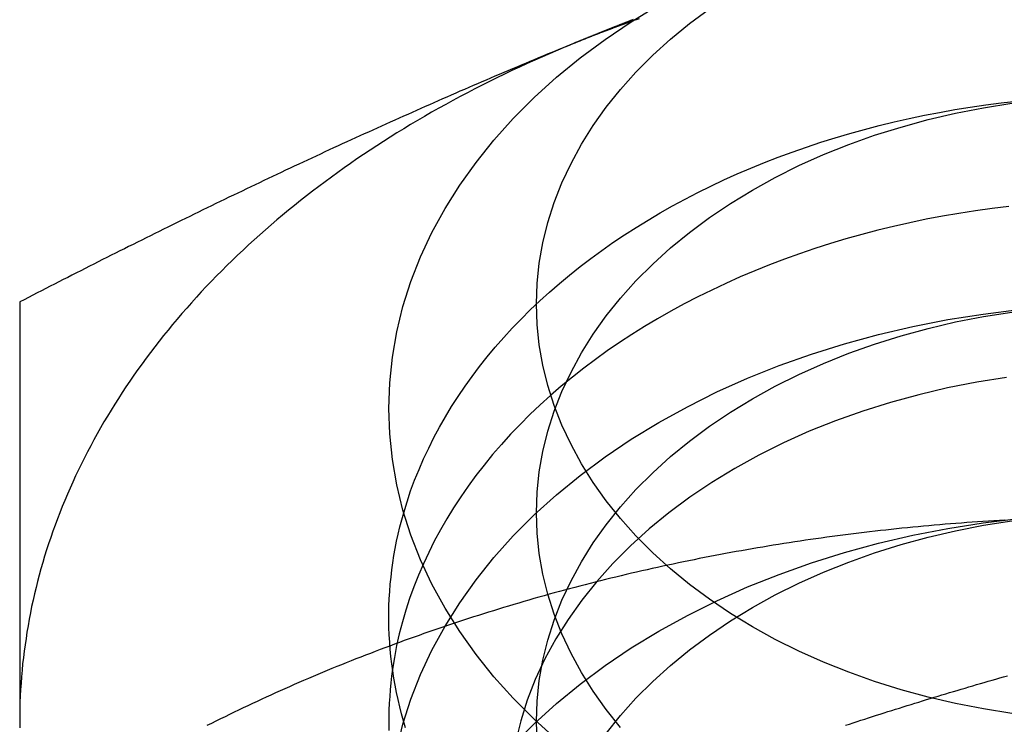
# Model space of a CAD drawing. Extents: x 820 to 1505, y -408 to 267.
# Drawn here: x 1457 to 1464, y 251 to 256 of the extents above; entities that cross this region are included whole.
import ezdxf

# ---------------------------------------------------------------- set-up
doc = ezdxf.new("R2010")
doc.units = 0
doc.header["$LTSCALE"] = 5
doc.linetypes.add('VERDECKT', pattern=[9.525, 6.35, -3.175])
doc.layers.get('0').update_dxf_attribs({"linetype": 'CONTINUOUS'})
doc.layers.add('STEMPEL', color=3, linetype='CONTINUOUS')

# ---------------------------------------------------------------- blocks, each defined once
blk = doc.blocks.new('A$C2207BB8C')
at = {"linetype": 'CONTINUOUS'}
for points in [[(-125.339, 30.4949, 0), (-125.49, 30.6317, 0), (-125.631, 30.7736, 0), (-125.762, 30.9202, 0), (-125.883, 31.0712, 0), (-125.994, 31.2262, 0), (-126.093, 31.3849, 0), (-126.182, 31.5468, 0), (-126.259, 31.7115, 0), (-126.324, 31.8788, 0), (-126.378, 32.0481, 0), (-126.42, 32.2191, 0), (-126.45, 32.3913, 0), (-126.468, 32.5644, 0), (-126.474, 32.7378, 0), (-126.468, 32.9113, 0), (-126.45, 33.0844, 0), (-126.42, 33.2566, 0), (-126.378, 33.4276, 0), (-126.324, 33.5969, 0), (-126.259, 33.7642, 0), (-126.182, 33.9289, 0), (-126.093, 34.0908, 0), (-125.994, 34.2495, 0), (-125.883, 34.4045, 0), (-125.762, 34.5555, 0), (-125.631, 34.7021, 0), (-125.49, 34.844, 0), (-125.339, 34.9808, 0), (-125.179, 35.1122, 0), (-125.009, 35.2378, 0), (-124.832, 35.3575, 0), (-124.646, 35.4708, 0)], [(-122.254, 30.6709, 0), (-122.446, 30.7013, 0), (-122.635, 30.7383, 0), (-122.821, 30.7819, 0), (-123.005, 30.8318, 0), (-123.184, 30.8881, 0), (-123.359, 30.9505, 0), (-123.53, 31.0189, 0), (-123.696, 31.0932, 0), (-123.857, 31.1731, 0), (-124.011, 31.2585, 0), (-124.16, 31.3492, 0), (-124.302, 31.445, 0), (-124.438, 31.5455, 0), (-124.566, 31.6506, 0), (-124.687, 31.7601, 0), (-124.8, 31.8736, 0), (-124.905, 31.9908, 0), (-125.002, 32.1116, 0), (-125.09, 32.2356, 0), (-125.169, 32.3626, 0), (-125.24, 32.4921, 0), (-125.302, 32.6239, 0), (-125.354, 32.7577, 0), (-125.397, 32.8932, 0), (-125.431, 33.0299, 0), (-125.455, 33.1677, 0), (-125.469, 33.3062, 0), (-125.474, 33.445, 0), (-125.469, 33.5837, 0), (-125.455, 33.7222, 0), (-125.431, 33.86, 0), (-125.397, 33.9967, 0), (-125.354, 34.1322, 0), (-125.302, 34.266, 0), (-125.24, 34.3978, 0), (-125.169, 34.5273, 0), (-125.09, 34.6543, 0), (-125.002, 34.7783, 0), (-124.905, 34.8991, 0), (-124.8, 35.0163, 0), (-124.687, 35.1298, 0), (-124.566, 35.2393, 0), (-124.438, 35.3444, 0), (-124.302, 35.445, 0)], [(-124.828, 35.36, 0), (-124.831, 35.3589, 0), (-124.834, 35.3578, 0), (-124.837, 35.3567, 0), (-124.84, 35.3556, 0), (-124.843, 35.3545, 0), (-124.847, 35.3533, 0), (-124.85, 35.3522, 0), (-124.853, 35.3511, 0), (-124.856, 35.35, 0), (-124.859, 35.3489, 0), (-124.862, 35.3477, 0), (-124.865, 35.3466, 0), (-124.868, 35.3455, 0), (-124.872, 35.3444, 0), (-124.875, 35.3432, 0), (-124.878, 35.3421, 0), (-124.881, 35.341, 0), (-124.884, 35.3399, 0), (-124.887, 35.3387, 0), (-124.89, 35.3376, 0), (-124.894, 35.3365, 0), (-124.897, 35.3353, 0), (-124.9, 35.3342, 0), (-124.903, 35.3331, 0), (-124.906, 35.3319, 0), (-124.909, 35.3308, 0), (-124.912, 35.3296, 0), (-124.915, 35.3285, 0), (-124.919, 35.3274, 0), (-124.922, 35.3262, 0), (-124.925, 35.3251, 0), (-124.928, 35.3239, 0), (-124.931, 35.3228, 0), (-124.934, 35.3216, 0), (-124.937, 35.3205, 0), (-124.94, 35.3193, 0), (-124.943, 35.3182, 0), (-124.947, 35.317, 0), (-124.95, 35.3159, 0), (-124.953, 35.3147, 0), (-124.956, 35.3136, 0), (-124.959, 35.3124, 0), (-124.962, 35.3113, 0), (-124.965, 35.3101, 0), (-124.968, 35.309, 0), (-124.972, 35.3078, 0), (-124.975, 35.3066, 0), (-124.978, 35.3055, 0), (-124.981, 35.3043, 0), (-124.984, 35.3032, 0), (-124.987, 35.302, 0), (-124.99, 35.3008, 0), (-124.993, 35.2997, 0), (-124.996, 35.2985, 0), (-124.999, 35.2973, 0), (-125.003, 35.2962, 0), (-125.006, 35.295, 0), (-125.009, 35.2938, 0), (-125.012, 35.2926, 0), (-125.015, 35.2915, 0), (-125.018, 35.2903, 0), (-125.021, 35.2891, 0), (-125.024, 35.288, 0), (-125.027, 35.2868, 0), (-125.03, 35.2856, 0), (-125.034, 35.2844, 0), (-125.037, 35.2832, 0), (-125.04, 35.2821, 0), (-125.043, 35.2809, 0), (-125.046, 35.2797, 0), (-125.049, 35.2785, 0), (-125.052, 35.2773, 0), (-125.055, 35.2761, 0), (-125.058, 35.2749, 0), (-125.061, 35.2738, 0), (-125.064, 35.2726, 0), (-125.068, 35.2714, 0), (-125.071, 35.2702, 0), (-125.074, 35.269, 0), (-125.077, 35.2678, 0), (-125.08, 35.2666, 0), (-125.083, 35.2654, 0), (-125.086, 35.2642, 0), (-125.089, 35.263, 0), (-125.092, 35.2618, 0), (-125.095, 35.2606, 0), (-125.098, 35.2594, 0), (-125.101, 35.2582, 0), (-125.104, 35.257, 0), (-125.108, 35.2558, 0), (-125.111, 35.2546, 0), (-125.114, 35.2534, 0), (-125.117, 35.2522, 0), (-125.12, 35.251, 0), (-125.123, 35.2498, 0), (-125.126, 35.2486, 0), (-125.129, 35.2474, 0), (-125.132, 35.2461, 0), (-125.135, 35.2449, 0), (-125.138, 35.2437, 0), (-125.141, 35.2425, 0), (-125.144, 35.2413, 0), (-125.147, 35.2401, 0), (-125.151, 35.2389, 0), (-125.154, 35.2376, 0), (-125.157, 35.2364, 0), (-125.16, 35.2352, 0), (-125.163, 35.234, 0), (-125.166, 35.2327, 0), (-125.169, 35.2315, 0), (-125.172, 35.2303, 0), (-125.175, 35.2291, 0), (-125.178, 35.2278, 0), (-125.181, 35.2266, 0), (-125.184, 35.2254, 0), (-125.187, 35.2242, 0), (-125.19, 35.2229, 0), (-125.193, 35.2217, 0), (-125.196, 35.2205, 0), (-125.199, 35.2192, 0), (-125.203, 35.218, 0), (-125.206, 35.2168, 0), (-125.209, 35.2155, 0), (-125.212, 35.2143, 0), (-125.215, 35.213, 0), (-125.218, 35.2118, 0), (-125.221, 35.2106, 0), (-125.224, 35.2093, 0)], [(-125.224, 35.2093, 0), (-125.277, 35.1875, 0), (-125.33, 35.1653, 0), (-125.382, 35.1429, 0), (-125.434, 35.1201, 0), (-125.486, 35.097, 0), (-125.538, 35.0737, 0), (-125.589, 35.05, 0), (-125.641, 35.0261, 0), (-125.691, 35.0018, 0), (-125.742, 34.9773, 0), (-125.792, 34.9524, 0), (-125.842, 34.9273, 0), (-125.892, 34.9019, 0), (-125.942, 34.8762, 0), (-125.991, 34.8502, 0), (-126.04, 34.8239, 0), (-126.088, 34.7974, 0), (-126.136, 34.7705, 0), (-126.184, 34.7434, 0), (-126.232, 34.716, 0), (-126.279, 34.6884, 0), (-126.326, 34.6604, 0), (-126.373, 34.6322, 0), (-126.419, 34.6038, 0), (-126.465, 34.575, 0), (-126.511, 34.546, 0), (-126.556, 34.5167, 0), (-126.601, 34.4872, 0), (-126.645, 34.4574, 0), (-126.69, 34.4274, 0), (-126.734, 34.3971, 0), (-126.777, 34.3665, 0), (-126.82, 34.3357, 0), (-126.863, 34.3047, 0), (-126.906, 34.2734, 0), (-126.948, 34.2418, 0), (-126.99, 34.21, 0), (-127.031, 34.178, 0), (-127.072, 34.1457, 0), (-127.113, 34.1132, 0), (-127.153, 34.0805, 0), (-127.193, 34.0475, 0), (-127.232, 34.0143, 0), (-127.271, 33.9809, 0), (-127.31, 33.9473, 0), (-127.348, 33.9134, 0), (-127.386, 33.8793, 0), (-127.424, 33.845, 0), (-127.461, 33.8104, 0), (-127.498, 33.7757, 0), (-127.534, 33.7407, 0), (-127.57, 33.7056, 0), (-127.606, 33.6702, 0), (-127.641, 33.6346, 0), (-127.676, 33.5989, 0), (-127.71, 33.5629, 0), (-127.744, 33.5267, 0), (-127.777, 33.4903, 0), (-127.81, 33.4538, 0), (-127.843, 33.417, 0), (-127.875, 33.3801, 0), (-127.907, 33.343, 0), (-127.938, 33.3057, 0), (-127.969, 33.2682, 0), (-127.999, 33.2305, 0), (-128.03, 33.1927, 0), (-128.059, 33.1547, 0), (-128.088, 33.1165, 0), (-128.117, 33.0781, 0), (-128.145, 33.0396, 0), (-128.173, 33.0009, 0), (-128.2, 32.9621, 0), (-128.227, 32.9231, 0), (-128.254, 32.884, 0), (-128.28, 32.8447, 0), (-128.305, 32.8052, 0), (-128.33, 32.7656, 0), (-128.355, 32.7259, 0), (-128.379, 32.686, 0), (-128.403, 32.646, 0), (-128.426, 32.6059, 0), (-128.449, 32.5656, 0), (-128.471, 32.5252, 0), (-128.493, 32.4846, 0), (-128.515, 32.4439, 0), (-128.535, 32.4032, 0), (-128.556, 32.3622, 0), (-128.576, 32.3212, 0), (-128.595, 32.2801, 0), (-128.614, 32.2388, 0), (-128.633, 32.1975, 0), (-128.651, 32.156, 0), (-128.668, 32.1144, 0), (-128.686, 32.0727, 0), (-128.702, 32.031, 0), (-128.718, 31.9891, 0), (-128.734, 31.9472, 0), (-128.749, 31.9051, 0), (-128.764, 31.863, 0), (-128.778, 31.8208, 0), (-128.792, 31.7785, 0), (-128.805, 31.7361, 0), (-128.818, 31.6937, 0), (-128.83, 31.6511, 0), (-128.841, 31.6086, 0), (-128.853, 31.5659, 0), (-128.863, 31.5232, 0), (-128.874, 31.4804, 0), (-128.883, 31.4376, 0), (-128.893, 31.3947, 0), (-128.901, 31.3517, 0), (-128.91, 31.3087, 0), (-128.917, 31.2657, 0), (-128.925, 31.2226, 0), (-128.931, 31.1795, 0), (-128.938, 31.1363, 0), (-128.943, 31.0931, 0), (-128.949, 31.0499, 0), (-128.954, 31.0067, 0), (-128.958, 30.9634, 0), (-128.962, 30.9201, 0), (-128.965, 30.8767, 0), (-128.968, 30.8334, 0), (-128.97, 30.79, 0), (-128.972, 30.7467, 0), (-128.973, 30.7033, 0), (-128.974, 30.6599, 0), (-128.974, 30.6165, 0)], [(-126.36, 30.5728, 0), (-126.374, 30.6207, 0), (-126.387, 30.6688, 0), (-126.4, 30.7169, 0), (-126.411, 30.7652, 0), (-126.422, 30.8136, 0), (-126.431, 30.8621, 0), (-126.44, 30.9106, 0), (-126.447, 30.9593, 0), (-126.454, 31.008, 0), (-126.46, 31.0568, 0), (-126.464, 31.1056, 0), (-126.468, 31.1545, 0), (-126.471, 31.2034, 0), (-126.473, 31.2524, 0), (-126.474, 31.3013, 0), (-126.474, 31.3502, 0), (-126.473, 31.3992, 0), (-126.471, 31.4481, 0), (-126.468, 31.497, 0), (-126.464, 31.5459, 0), (-126.459, 31.5947, 0), (-126.453, 31.6435, 0), (-126.447, 31.6922, 0), (-126.439, 31.7409, 0), (-126.43, 31.7894, 0), (-126.421, 31.8379, 0), (-126.41, 31.8863, 0), (-126.399, 31.9346, 0), (-126.386, 31.9827, 0), (-126.373, 32.0307, 0)], [(-126.449, 30.9701, 0), (-126.455, 30.9241, 0), (-126.46, 30.8781, 0), (-126.465, 30.8321, 0), (-126.468, 30.786, 0), (-126.471, 30.7399, 0), (-126.473, 30.6937, 0), (-126.474, 30.6476, 0), (-126.474, 30.6014, 0), (-126.473, 30.5553, 0)], [(-128.974, 30.6165, 0), (-128.974, 30.5731, 0)]]:
    blk.add_polyline3d(points, dxfattribs=at)
at = {"color": 1, "linetype": 'VERDECKT'}
for points in [[(-124.779, 35.3771, 0), (-124.828, 35.36, 0)], [(-126.373, 32.0307, 0), (-126.35, 32.1047, 0), (-126.326, 32.1783, 0), (-126.299, 32.2515, 0), (-126.269, 32.3243, 0), (-126.238, 32.3966, 0), (-126.204, 32.4684, 0), (-126.169, 32.5397, 0), (-126.131, 32.6105, 0), (-126.091, 32.6807, 0), (-126.049, 32.7502, 0), (-126.005, 32.8191, 0), (-125.958, 32.8873, 0), (-125.91, 32.9548, 0), (-125.86, 33.0215, 0), (-125.807, 33.0875, 0), (-125.753, 33.1526, 0), (-125.696, 33.217, 0), (-125.638, 33.2804, 0), (-125.578, 33.343, 0), (-125.516, 33.4046, 0), (-125.452, 33.4653, 0), (-125.386, 33.525, 0), (-125.319, 33.5837, 0), (-125.25, 33.6413, 0), (-125.179, 33.6979, 0), (-125.106, 33.7534, 0), (-125.032, 33.8078, 0), (-124.956, 33.8611, 0), (-124.878, 33.9132, 0), (-124.799, 33.9641, 0), (-124.718, 34.0138, 0), (-124.636, 34.0622, 0), (-124.553, 34.1095, 0), (-124.468, 34.1554, 0), (-124.381, 34.2, 0), (-124.293, 34.2434, 0), (-124.204, 34.2854, 0), (-124.114, 34.326, 0), (-124.023, 34.3653, 0), (-123.93, 34.4031, 0), (-123.836, 34.4396, 0), (-123.742, 34.4746, 0), (-123.646, 34.5082, 0), (-123.549, 34.5403, 0), (-123.451, 34.571, 0), (-123.352, 34.6002, 0), (-123.253, 34.6278, 0), (-123.152, 34.654, 0), (-123.051, 34.6786, 0), (-122.949, 34.7017, 0), (-122.847, 34.7233, 0), (-122.744, 34.7433, 0), (-122.64, 34.7617, 0), (-122.536, 34.7785, 0), (-122.431, 34.7938, 0), (-122.326, 34.8075, 0), (-122.22, 34.8196, 0)], [(-124.905, 30.5766, 0), (-125.002, 30.6974, 0), (-125.09, 30.8214, 0), (-125.169, 30.9483, 0), (-125.24, 31.0779, 0), (-125.302, 31.2097, 0), (-125.354, 31.3435, 0), (-125.397, 31.4789, 0), (-125.431, 31.6157, 0), (-125.455, 31.7535, 0), (-125.469, 31.892, 0), (-125.474, 32.0307, 0), (-125.469, 32.1695, 0), (-125.455, 32.308, 0), (-125.431, 32.4458, 0), (-125.397, 32.5825, 0), (-125.354, 32.718, 0), (-125.302, 32.8518, 0), (-125.24, 32.9836, 0), (-125.169, 33.1131, 0), (-125.09, 33.24, 0), (-125.002, 33.364, 0), (-124.905, 33.4848, 0), (-124.8, 33.6021, 0), (-124.687, 33.7156, 0), (-124.566, 33.8251, 0), (-124.438, 33.9302, 0), (-124.302, 34.0307, 0), (-124.16, 34.1265, 0), (-124.011, 34.2171, 0), (-123.857, 34.3026, 0), (-123.696, 34.3825, 0), (-123.53, 34.4568, 0), (-123.359, 34.5252, 0), (-123.184, 34.5876, 0), (-123.005, 34.6439, 0), (-122.821, 34.6938, 0), (-122.635, 34.7374, 0), (-122.446, 34.7744, 0), (-122.254, 34.8048, 0)], [(-122.275, 34.1064, 0), (-122.388, 34.0925, 0), (-122.501, 34.0767, 0), (-122.613, 34.0591, 0), (-122.724, 34.0397, 0), (-122.835, 34.0185, 0), (-122.945, 33.9955, 0), (-123.055, 33.9707, 0), (-123.163, 33.9441, 0), (-123.271, 33.9158, 0), (-123.378, 33.8857, 0), (-123.483, 33.8539, 0), (-123.588, 33.8204, 0), (-123.692, 33.7852, 0), (-123.794, 33.7483, 0), (-123.895, 33.7098, 0), (-123.995, 33.6697, 0), (-124.094, 33.6279, 0), (-124.191, 33.5845, 0), (-124.286, 33.5396, 0), (-124.381, 33.4932, 0), (-124.473, 33.4452, 0), (-124.565, 33.3957, 0), (-124.654, 33.3447, 0), (-124.742, 33.2923, 0), (-124.828, 33.2385, 0), (-124.912, 33.1834, 0), (-124.995, 33.1268, 0), (-125.075, 33.069, 0), (-125.154, 33.0098, 0), (-125.231, 32.9494, 0), (-125.306, 32.8877, 0), (-125.379, 32.8249, 0), (-125.449, 32.7608, 0), (-125.518, 32.6957, 0), (-125.584, 32.6294, 0), (-125.649, 32.5621, 0), (-125.711, 32.4938, 0), (-125.771, 32.4244, 0), (-125.828, 32.3541, 0), (-125.884, 32.2829, 0), (-125.937, 32.2109, 0), (-125.987, 32.1379, 0), (-126.035, 32.0642, 0), (-126.081, 31.9897, 0), (-126.125, 31.9145, 0), (-126.166, 31.8386, 0), (-126.204, 31.762, 0), (-126.24, 31.6849, 0), (-126.274, 31.6072, 0), (-126.304, 31.5289, 0), (-126.333, 31.4502, 0), (-126.359, 31.371, 0), (-126.382, 31.2915, 0), (-126.403, 31.2115, 0), (-126.421, 31.1313, 0), (-126.436, 31.0508, 0), (-126.449, 30.9701, 0)], [(-126.42, 30.4282, 0), (-126.378, 30.5992, 0), (-126.324, 30.7685, 0), (-126.259, 30.9357, 0), (-126.182, 31.1005, 0), (-126.093, 31.2624, 0), (-125.994, 31.4211, 0), (-125.883, 31.5761, 0), (-125.762, 31.727, 0), (-125.631, 31.8737, 0), (-125.49, 32.0155, 0), (-125.339, 32.1523, 0), (-125.179, 32.2837, 0), (-125.009, 32.4094, 0), (-124.832, 32.5291, 0), (-124.646, 32.6424, 0), (-124.452, 32.7492, 0), (-124.252, 32.8491, 0), (-124.044, 32.9419, 0), (-123.831, 33.0275, 0), (-123.612, 33.1055, 0), (-123.387, 33.1758, 0), (-123.158, 33.2383, 0), (-122.925, 33.2927, 0), (-122.689, 33.339, 0), (-122.449, 33.377, 0), (-122.207, 33.4067, 0)], [(-125.469, 30.4777, 0), (-125.474, 30.6165, 0), (-125.469, 30.7553, 0), (-125.455, 30.8938, 0), (-125.431, 31.0315, 0), (-125.397, 31.1683, 0), (-125.354, 31.3038, 0), (-125.302, 31.4376, 0), (-125.24, 31.5694, 0), (-125.169, 31.6989, 0), (-125.09, 31.8258, 0), (-125.002, 31.9498, 0), (-124.905, 32.0706, 0), (-124.8, 32.1879, 0), (-124.687, 32.3014, 0), (-124.566, 32.4109, 0), (-124.438, 32.516, 0), (-124.302, 32.6165, 0), (-124.16, 32.7122, 0), (-124.011, 32.8029, 0), (-123.857, 32.8883, 0), (-123.696, 32.9683, 0), (-123.53, 33.0425, 0), (-123.359, 33.111, 0), (-123.184, 33.1734, 0), (-123.005, 33.2296, 0), (-122.821, 33.2796, 0), (-122.635, 33.3232, 0), (-122.446, 33.3602, 0), (-122.254, 33.3906, 0)], [(-122.291, 32.9468, 0), (-122.491, 32.915, 0), (-122.69, 32.8762, 0), (-122.885, 32.8306, 0), (-123.077, 32.7783, 0), (-123.264, 32.7194, 0), (-123.448, 32.654, 0), (-123.627, 32.5824, 0), (-123.801, 32.5046, 0), (-123.969, 32.4209, 0), (-124.131, 32.3315, 0), (-124.286, 32.2366, 0), (-124.435, 32.1364, 0), (-124.577, 32.0311, 0), (-124.711, 31.921, 0), (-124.838, 31.8064, 0), (-124.956, 31.6876, 0), (-125.066, 31.5648, 0), (-125.167, 31.4383, 0), (-125.26, 31.3085, 0), (-125.343, 31.1756, 0), (-125.417, 31.04, 0), (-125.482, 30.902, 0), (-125.536, 30.7619, 0), (-125.581, 30.6201, 0), (-125.617, 30.4769, 0)], [(-125.631, 30.4594, 0), (-125.49, 30.6013, 0), (-125.339, 30.7381, 0), (-125.179, 30.8695, 0), (-125.009, 30.9952, 0), (-124.832, 31.1149, 0), (-124.646, 31.2282, 0), (-124.452, 31.335, 0), (-124.252, 31.4349, 0), (-124.044, 31.5277, 0), (-123.831, 31.6133, 0), (-123.612, 31.6913, 0), (-123.387, 31.7616, 0), (-123.158, 31.8241, 0), (-122.925, 31.8785, 0), (-122.689, 31.9248, 0), (-122.449, 31.9628, 0), (-122.207, 31.9925, 0)], [(-125.002, 30.5356, 0), (-124.905, 30.6564, 0), (-124.8, 30.7737, 0), (-124.687, 30.8872, 0), (-124.566, 30.9966, 0), (-124.438, 31.1018, 0), (-124.302, 31.2023, 0), (-124.16, 31.298, 0), (-124.011, 31.3887, 0), (-123.857, 31.4741, 0), (-123.696, 31.5541, 0), (-123.53, 31.6283, 0), (-123.359, 31.6968, 0), (-123.184, 31.7592, 0), (-123.005, 31.8154, 0), (-122.821, 31.8654, 0), (-122.635, 31.9089, 0), (-122.446, 31.946, 0), (-122.254, 31.9764, 0)]]:
    blk.add_polyline3d(points, dxfattribs=at)
for points in [[(-124.82, 35.3712, 0), (-124.824, 35.3699, 0), (-124.827, 35.3685, 0), (-124.83, 35.3672, 0), (-124.834, 35.3659, 0), (-124.837, 35.3645, 0), (-124.841, 35.3632, 0), (-124.844, 35.3618, 0), (-124.847, 35.3605, 0), (-124.851, 35.3592, 0), (-124.854, 35.3578, 0), (-124.858, 35.3565, 0), (-124.861, 35.3551, 0), (-124.864, 35.3538, 0), (-124.868, 35.3525, 0), (-124.871, 35.3511, 0), (-124.875, 35.3498, 0), (-124.878, 35.3484, 0), (-124.881, 35.3471, 0), (-124.885, 35.3457, 0), (-124.888, 35.3444, 0), (-124.892, 35.343, 0), (-124.895, 35.3417, 0), (-124.898, 35.3404, 0), (-124.902, 35.339, 0), (-124.905, 35.3377, 0), (-124.908, 35.3363, 0), (-124.912, 35.335, 0), (-124.915, 35.3336, 0), (-124.919, 35.3323, 0), (-124.922, 35.3309, 0), (-124.925, 35.3296, 0), (-124.929, 35.3282, 0), (-124.932, 35.3269, 0), (-124.936, 35.3255, 0), (-124.939, 35.3242, 0), (-124.942, 35.3228, 0), (-124.946, 35.3215, 0), (-124.949, 35.3201, 0), (-124.953, 35.3188, 0), (-124.956, 35.3174, 0), (-124.959, 35.3161, 0), (-124.963, 35.3147, 0), (-124.966, 35.3134, 0), (-124.97, 35.312, 0), (-124.973, 35.3107, 0), (-124.976, 35.3093, 0), (-124.98, 35.3079, 0), (-124.983, 35.3066, 0), (-124.986, 35.3052, 0), (-124.99, 35.3039, 0), (-124.993, 35.3025, 0), (-124.997, 35.3012, 0), (-125, 35.2998, 0), (-125.003, 35.2984, 0), (-125.007, 35.2971, 0), (-125.01, 35.2957, 0), (-125.014, 35.2944, 0), (-125.017, 35.293, 0), (-125.02, 35.2916, 0), (-125.024, 35.2903, 0), (-125.027, 35.2889, 0), (-125.031, 35.2876, 0), (-125.034, 35.2862, 0), (-125.037, 35.2848, 0), (-125.041, 35.2835, 0), (-125.044, 35.2821, 0), (-125.048, 35.2808, 0), (-125.051, 35.2794, 0), (-125.054, 35.278, 0), (-125.058, 35.2767, 0), (-125.061, 35.2753, 0), (-125.064, 35.2739, 0), (-125.068, 35.2726, 0), (-125.071, 35.2712, 0), (-125.075, 35.2698, 0), (-125.078, 35.2685, 0), (-125.081, 35.2671, 0), (-125.085, 35.2657, 0), (-125.088, 35.2644, 0), (-125.092, 35.263, 0), (-125.095, 35.2616, 0), (-125.098, 35.2603, 0), (-125.102, 35.2589, 0), (-125.105, 35.2575, 0), (-125.109, 35.2561, 0), (-125.112, 35.2548, 0), (-125.115, 35.2534, 0), (-125.119, 35.252, 0), (-125.122, 35.2507, 0), (-125.126, 35.2493, 0), (-125.129, 35.2479, 0), (-125.132, 35.2465, 0), (-125.136, 35.2452, 0), (-125.139, 35.2438, 0), (-125.142, 35.2424, 0), (-125.146, 35.241, 0), (-125.149, 35.2397, 0), (-125.153, 35.2383, 0), (-125.156, 35.2369, 0), (-125.159, 35.2355, 0), (-125.163, 35.2342, 0), (-125.166, 35.2328, 0), (-125.17, 35.2314, 0), (-125.173, 35.23, 0), (-125.176, 35.2287, 0), (-125.18, 35.2273, 0), (-125.183, 35.2259, 0), (-125.187, 35.2245, 0), (-125.19, 35.2231, 0), (-125.193, 35.2218, 0), (-125.197, 35.2204, 0), (-125.2, 35.219, 0), (-125.203, 35.2176, 0), (-125.207, 35.2162, 0), (-125.21, 35.2149, 0), (-125.214, 35.2135, 0), (-125.217, 35.2121, 0), (-125.22, 35.2107, 0), (-125.224, 35.2093, 0)], [(-125.224, 35.2093, 0), (-125.253, 35.1972, 0), (-125.283, 35.1851, 0), (-125.312, 35.173, 0), (-125.342, 35.1609, 0), (-125.371, 35.1487, 0), (-125.401, 35.1364, 0), (-125.431, 35.1242, 0), (-125.46, 35.1119, 0), (-125.49, 35.0996, 0), (-125.519, 35.0872, 0), (-125.549, 35.0749, 0), (-125.578, 35.0625, 0), (-125.608, 35.05, 0), (-125.637, 35.0376, 0), (-125.667, 35.0251, 0), (-125.696, 35.0125, 0), (-125.726, 35, 0), (-125.755, 34.9874, 0), (-125.785, 34.9748, 0), (-125.814, 34.9622, 0), (-125.844, 34.9495, 0), (-125.873, 34.9368, 0), (-125.903, 34.9241, 0), (-125.932, 34.9113, 0), (-125.962, 34.8985, 0), (-125.992, 34.8857, 0), (-126.021, 34.8729, 0), (-126.051, 34.86, 0), (-126.08, 34.8471, 0), (-126.11, 34.8342, 0), (-126.139, 34.8212, 0), (-126.169, 34.8082, 0), (-126.198, 34.7952, 0), (-126.228, 34.7822, 0), (-126.257, 34.7691, 0), (-126.287, 34.756, 0), (-126.316, 34.7429, 0), (-126.346, 34.7297, 0), (-126.375, 34.7165, 0), (-126.405, 34.7033, 0), (-126.434, 34.6901, 0), (-126.464, 34.6768, 0), (-126.494, 34.6635, 0), (-126.523, 34.6502, 0), (-126.553, 34.6369, 0), (-126.582, 34.6235, 0), (-126.612, 34.6101, 0), (-126.641, 34.5967, 0), (-126.671, 34.5832, 0), (-126.7, 34.5697, 0), (-126.73, 34.5562, 0), (-126.759, 34.5427, 0), (-126.789, 34.5291, 0), (-126.818, 34.5156, 0), (-126.848, 34.502, 0), (-126.877, 34.4883, 0), (-126.907, 34.4747, 0), (-126.936, 34.461, 0), (-126.966, 34.4472, 0), (-126.995, 34.4335, 0), (-127.025, 34.4197, 0), (-127.055, 34.4059, 0), (-127.084, 34.3921, 0), (-127.114, 34.3783, 0), (-127.143, 34.3644, 0), (-127.173, 34.3505, 0), (-127.202, 34.3366, 0), (-127.232, 34.3227, 0), (-127.261, 34.3087, 0), (-127.291, 34.2947, 0), (-127.32, 34.2807, 0), (-127.35, 34.2666, 0), (-127.379, 34.2526, 0), (-127.409, 34.2385, 0), (-127.438, 34.2244, 0), (-127.468, 34.2102, 0), (-127.497, 34.196, 0), (-127.527, 34.1819, 0), (-127.557, 34.1676, 0), (-127.586, 34.1534, 0), (-127.616, 34.1391, 0), (-127.645, 34.1248, 0), (-127.675, 34.1105, 0), (-127.704, 34.0962, 0), (-127.734, 34.0818, 0), (-127.763, 34.0675, 0), (-127.793, 34.0531, 0), (-127.822, 34.0386, 0), (-127.852, 34.0242, 0), (-127.881, 34.0097, 0), (-127.911, 33.9952, 0), (-127.94, 33.9807, 0), (-127.97, 33.9661, 0), (-127.999, 33.9516, 0), (-128.029, 33.937, 0), (-128.058, 33.9224, 0), (-128.088, 33.9077, 0), (-128.118, 33.8931, 0), (-128.147, 33.8784, 0), (-128.177, 33.8637, 0), (-128.206, 33.849, 0), (-128.236, 33.8342, 0), (-128.265, 33.8194, 0), (-128.295, 33.8046, 0), (-128.324, 33.7898, 0), (-128.354, 33.775, 0), (-128.383, 33.7601, 0), (-128.413, 33.7453, 0), (-128.442, 33.7304, 0), (-128.472, 33.7154, 0), (-128.501, 33.7005, 0), (-128.531, 33.6855, 0), (-128.56, 33.6705, 0), (-128.59, 33.6555, 0), (-128.62, 33.6405, 0), (-128.649, 33.6255, 0), (-128.679, 33.6104, 0), (-128.708, 33.5953, 0), (-128.738, 33.5802, 0), (-128.767, 33.5651, 0), (-128.797, 33.5499, 0), (-128.826, 33.5347, 0), (-128.856, 33.5195, 0), (-128.885, 33.5043, 0), (-128.915, 33.4891, 0), (-128.944, 33.4738, 0), (-128.974, 33.4586, 0)], [(-128.974, 33.4586, 0), (-128.974, 33.4447, 0), (-128.974, 33.4308, 0), (-128.974, 33.417, 0), (-128.974, 33.4031, 0), (-128.974, 33.3892, 0), (-128.974, 33.3753, 0), (-128.974, 33.3614, 0), (-128.974, 33.3475, 0), (-128.974, 33.3336, 0), (-128.974, 33.3196, 0), (-128.974, 33.3057, 0), (-128.974, 33.2917, 0), (-128.974, 33.2777, 0), (-128.974, 33.2638, 0), (-128.974, 33.2498, 0), (-128.974, 33.2358, 0), (-128.974, 33.2218, 0), (-128.974, 33.2077, 0), (-128.974, 33.1937, 0), (-128.974, 33.1797, 0), (-128.974, 33.1656, 0), (-128.974, 33.1516, 0), (-128.974, 33.1375, 0), (-128.974, 33.1234, 0), (-128.974, 33.1093, 0), (-128.974, 33.0952, 0), (-128.974, 33.0811, 0), (-128.974, 33.067, 0), (-128.974, 33.0528, 0), (-128.974, 33.0387, 0), (-128.974, 33.0245, 0), (-128.974, 33.0104, 0), (-128.974, 32.9962, 0), (-128.974, 32.982, 0), (-128.974, 32.9678, 0), (-128.974, 32.9536, 0), (-128.974, 32.9394, 0), (-128.974, 32.9251, 0), (-128.974, 32.9109, 0), (-128.974, 32.8966, 0), (-128.974, 32.8824, 0), (-128.974, 32.8681, 0), (-128.974, 32.8538, 0), (-128.974, 32.8395, 0), (-128.974, 32.8252, 0), (-128.974, 32.8109, 0), (-128.974, 32.7966, 0), (-128.974, 32.7823, 0), (-128.974, 32.7679, 0), (-128.974, 32.7535, 0), (-128.974, 32.7392, 0), (-128.974, 32.7248, 0), (-128.974, 32.7104, 0), (-128.974, 32.696, 0), (-128.974, 32.6816, 0), (-128.974, 32.6672, 0), (-128.974, 32.6528, 0), (-128.974, 32.6383, 0), (-128.974, 32.6239, 0), (-128.974, 32.6094, 0), (-128.974, 32.5949, 0), (-128.974, 32.5804, 0), (-128.974, 32.566, 0), (-128.974, 32.5514, 0), (-128.974, 32.5369, 0), (-128.974, 32.5224, 0), (-128.974, 32.5079, 0), (-128.974, 32.4933, 0), (-128.974, 32.4788, 0), (-128.974, 32.4642, 0), (-128.974, 32.4496, 0), (-128.974, 32.435, 0), (-128.974, 32.4204, 0), (-128.974, 32.4058, 0), (-128.974, 32.3912, 0), (-128.974, 32.3765, 0), (-128.974, 32.3619, 0), (-128.974, 32.3472, 0), (-128.974, 32.3326, 0), (-128.974, 32.3179, 0), (-128.974, 32.3032, 0), (-128.974, 32.2885, 0), (-128.974, 32.2738, 0), (-128.974, 32.2591, 0), (-128.974, 32.2444, 0), (-128.974, 32.2296, 0), (-128.974, 32.2149, 0), (-128.974, 32.2001, 0), (-128.974, 32.1853, 0), (-128.974, 32.1705, 0), (-128.974, 32.1557, 0), (-128.974, 32.1409, 0), (-128.974, 32.1261, 0), (-128.974, 32.1113, 0), (-128.974, 32.0964, 0), (-128.974, 32.0816, 0), (-128.974, 32.0667, 0), (-128.974, 32.0519, 0), (-128.974, 32.037, 0), (-128.974, 32.0221, 0), (-128.974, 32.0072, 0), (-128.974, 31.9922, 0), (-128.974, 31.9773, 0), (-128.974, 31.9624, 0), (-128.974, 31.9474, 0), (-128.974, 31.9325, 0), (-128.974, 31.9175, 0), (-128.974, 31.9025, 0), (-128.974, 31.8875, 0), (-128.974, 31.8725, 0), (-128.974, 31.8574, 0), (-128.974, 31.8424, 0), (-128.974, 31.8274, 0), (-128.974, 31.8123, 0), (-128.974, 31.7972, 0), (-128.974, 31.7822, 0), (-128.974, 31.7671, 0), (-128.974, 31.752, 0), (-128.974, 31.7368, 0), (-128.974, 31.7217, 0), (-128.974, 31.7066, 0), (-128.974, 31.6914, 0), (-128.974, 31.6762, 0), (-128.974, 31.6611, 0), (-128.974, 31.6459, 0), (-128.974, 31.6307, 0), (-128.974, 31.6155, 0), (-128.974, 31.6002, 0), (-128.974, 31.585, 0), (-128.974, 31.5698, 0), (-128.974, 31.5545, 0), (-128.974, 31.5392, 0), (-128.974, 31.5239, 0), (-128.974, 31.5087, 0), (-128.974, 31.4933, 0), (-128.974, 31.478, 0), (-128.974, 31.4627, 0), (-128.974, 31.4473, 0), (-128.974, 31.432, 0), (-128.974, 31.4166, 0), (-128.974, 31.4012, 0), (-128.974, 31.3859, 0), (-128.974, 31.3704, 0), (-128.974, 31.355, 0), (-128.974, 31.3396, 0), (-128.974, 31.3242, 0), (-128.974, 31.3087, 0), (-128.974, 31.2932, 0), (-128.974, 31.2778, 0), (-128.974, 31.2623, 0), (-128.974, 31.2468, 0), (-128.974, 31.2313, 0), (-128.974, 31.2157, 0), (-128.974, 31.2002, 0), (-128.974, 31.1846, 0), (-128.974, 31.1691, 0), (-128.974, 31.1535, 0), (-128.974, 31.1379, 0), (-128.974, 31.1223, 0), (-128.974, 31.1067, 0), (-128.974, 31.0911, 0), (-128.974, 31.0754, 0), (-128.974, 31.0598, 0), (-128.974, 31.0441, 0), (-128.974, 31.0285, 0), (-128.974, 31.0128, 0), (-128.974, 30.9971, 0), (-128.974, 30.9814, 0), (-128.974, 30.9656, 0), (-128.974, 30.9499, 0), (-128.974, 30.9342, 0), (-128.974, 30.9184, 0), (-128.974, 30.9026, 0), (-128.974, 30.8868, 0), (-128.974, 30.871, 0), (-128.974, 30.8552, 0), (-128.974, 30.8394, 0), (-128.974, 30.8236, 0), (-128.974, 30.8077, 0), (-128.974, 30.7918, 0), (-128.974, 30.776, 0), (-128.974, 30.7601, 0), (-128.974, 30.7442, 0), (-128.974, 30.7283, 0), (-128.974, 30.7123, 0), (-128.974, 30.6964, 0), (-128.974, 30.6805, 0), (-128.974, 30.6645, 0), (-128.974, 30.6485, 0), (-128.974, 30.6325, 0), (-128.974, 30.6165, 0)], [(-128.974, 30.6165, 0), (-128.974, 30.5923, 0)]]:
    blk.add_polyline3d(points)
at = {"color": 1}
for points in [[(-122.303, 31.9801, 0), (-122.339, 31.978, 0), (-122.376, 31.9758, 0), (-122.413, 31.9736, 0), (-122.45, 31.9713, 0), (-122.486, 31.9688, 0), (-122.523, 31.9663, 0), (-122.56, 31.9637, 0), (-122.596, 31.961, 0), (-122.633, 31.9582, 0), (-122.67, 31.9553, 0), (-122.706, 31.9523, 0), (-122.743, 31.9493, 0), (-122.78, 31.9461, 0), (-122.816, 31.9429, 0), (-122.853, 31.9396, 0), (-122.889, 31.9362, 0), (-122.926, 31.9327, 0), (-122.962, 31.9291, 0), (-122.999, 31.9254, 0), (-123.035, 31.9216, 0), (-123.072, 31.9177, 0), (-123.108, 31.9138, 0), (-123.145, 31.9098, 0), (-123.181, 31.9056, 0), (-123.218, 31.9014, 0), (-123.254, 31.8971, 0), (-123.291, 31.8927, 0), (-123.327, 31.8882, 0), (-123.363, 31.8837, 0), (-123.4, 31.879, 0), (-123.436, 31.8742, 0), (-123.472, 31.8694, 0), (-123.508, 31.8645, 0), (-123.545, 31.8595, 0), (-123.581, 31.8544, 0), (-123.617, 31.8492, 0), (-123.653, 31.8439, 0), (-123.689, 31.8385, 0), (-123.725, 31.8331, 0), (-123.762, 31.8275, 0), (-123.798, 31.8219, 0), (-123.834, 31.8162, 0), (-123.87, 31.8104, 0), (-123.906, 31.8045, 0), (-123.942, 31.7985, 0), (-123.978, 31.7924, 0), (-124.013, 31.7863, 0), (-124.049, 31.78, 0), (-124.085, 31.7737, 0), (-124.121, 31.7673, 0), (-124.157, 31.7607, 0), (-124.193, 31.7541, 0), (-124.228, 31.7475, 0), (-124.264, 31.7407, 0), (-124.3, 31.7338, 0), (-124.335, 31.7269, 0), (-124.371, 31.7198, 0), (-124.406, 31.7127, 0), (-124.442, 31.7055, 0), (-124.478, 31.6982, 0), (-124.513, 31.6908, 0), (-124.548, 31.6834, 0), (-124.584, 31.6758, 0), (-124.619, 31.6681, 0), (-124.655, 31.6604, 0), (-124.69, 31.6526, 0), (-124.725, 31.6447, 0), (-124.76, 31.6367, 0), (-124.796, 31.6286, 0), (-124.831, 31.6204, 0), (-124.866, 31.6122, 0), (-124.901, 31.6038, 0), (-124.936, 31.5954, 0), (-124.971, 31.5869, 0), (-125.006, 31.5783, 0), (-125.041, 31.5696, 0), (-125.076, 31.5608, 0), (-125.111, 31.552, 0), (-125.145, 31.543, 0), (-125.18, 31.534, 0), (-125.215, 31.5249, 0), (-125.25, 31.5157, 0), (-125.284, 31.5064, 0), (-125.319, 31.497, 0), (-125.353, 31.4875, 0), (-125.388, 31.478, 0), (-125.422, 31.4683, 0), (-125.457, 31.4586, 0), (-125.491, 31.4488, 0), (-125.526, 31.4389, 0), (-125.56, 31.4289, 0), (-125.594, 31.4189, 0), (-125.628, 31.4087, 0), (-125.663, 31.3985, 0), (-125.697, 31.3882, 0), (-125.731, 31.3778, 0), (-125.765, 31.3673, 0), (-125.799, 31.3567, 0), (-125.833, 31.3461, 0), (-125.866, 31.3354, 0), (-125.9, 31.3245, 0), (-125.934, 31.3136, 0), (-125.968, 31.3026, 0), (-126.002, 31.2916, 0), (-126.035, 31.2804, 0), (-126.069, 31.2692, 0), (-126.102, 31.2579, 0), (-126.136, 31.2465, 0), (-126.169, 31.235, 0), (-126.203, 31.2234, 0), (-126.236, 31.2118, 0), (-126.269, 31.2, 0), (-126.302, 31.1882, 0), (-126.336, 31.1763, 0), (-126.369, 31.1643, 0), (-126.402, 31.1523, 0), (-126.435, 31.1401, 0), (-126.468, 31.1279, 0), (-126.501, 31.1156, 0), (-126.533, 31.1032, 0), (-126.566, 31.0907, 0), (-126.599, 31.0782, 0), (-126.632, 31.0655, 0), (-126.664, 31.0528, 0), (-126.697, 31.04, 0), (-126.729, 31.0271, 0), (-126.762, 31.0142, 0), (-126.794, 31.0011, 0), (-126.826, 30.988, 0), (-126.859, 30.9748, 0), (-126.891, 30.9615, 0), (-126.923, 30.9481, 0), (-126.955, 30.9347, 0), (-126.987, 30.9212, 0), (-127.019, 30.9076, 0), (-127.051, 30.8939, 0), (-127.083, 30.8801, 0), (-127.115, 30.8663, 0), (-127.146, 30.8524, 0), (-127.178, 30.8384, 0), (-127.209, 30.8243, 0), (-127.241, 30.8101, 0), (-127.272, 30.7959, 0), (-127.304, 30.7816, 0), (-127.335, 30.7672, 0), (-127.366, 30.7527, 0), (-127.398, 30.7381, 0), (-127.429, 30.7235, 0), (-127.46, 30.7088, 0), (-127.491, 30.694, 0), (-127.522, 30.6791, 0), (-127.553, 30.6642, 0), (-127.583, 30.6491, 0), (-127.614, 30.634, 0), (-127.645, 30.6189, 0), (-127.675, 30.6036, 0), (-127.706, 30.5883, 0)], [(-123.382, 30.5909, 0), (-123.355, 30.5995, 0), (-123.329, 30.608, 0), (-123.303, 30.6165, 0), (-123.277, 30.6249, 0), (-123.251, 30.6333, 0), (-123.225, 30.6417, 0), (-123.199, 30.6501, 0), (-123.172, 30.6585, 0), (-123.146, 30.6668, 0), (-123.12, 30.6751, 0), (-123.094, 30.6833, 0), (-123.068, 30.6916, 0), (-123.042, 30.6998, 0), (-123.016, 30.7079, 0), (-122.99, 30.7161, 0), (-122.963, 30.7242, 0), (-122.937, 30.7323, 0), (-122.911, 30.7404, 0), (-122.885, 30.7485, 0), (-122.859, 30.7565, 0), (-122.833, 30.7645, 0), (-122.807, 30.7724, 0), (-122.78, 30.7804, 0), (-122.754, 30.7883, 0), (-122.728, 30.7962, 0), (-122.702, 30.8041, 0), (-122.676, 30.8119, 0), (-122.65, 30.8197, 0), (-122.624, 30.8275, 0), (-122.598, 30.8353, 0), (-122.571, 30.8431, 0), (-122.545, 30.8508, 0), (-122.519, 30.8585, 0), (-122.493, 30.8661, 0), (-122.467, 30.8738, 0), (-122.441, 30.8814, 0), (-122.415, 30.889, 0), (-122.388, 30.8966, 0), (-122.362, 30.9041, 0), (-122.336, 30.9117, 0), (-122.31, 30.9192, 0), (-122.284, 30.9266, 0)]]:
    blk.add_polyline3d(points, dxfattribs=at)

msp = doc.modelspace()

# ---------------------------------------------------------------- block references
at = {"layer": 'STEMPEL'}
msp.add_blockref('A$C2207BB8C', (1586.0007, 220.4647, -45.819), dxfattribs=at)

doc.saveas('drawing.dxf')
